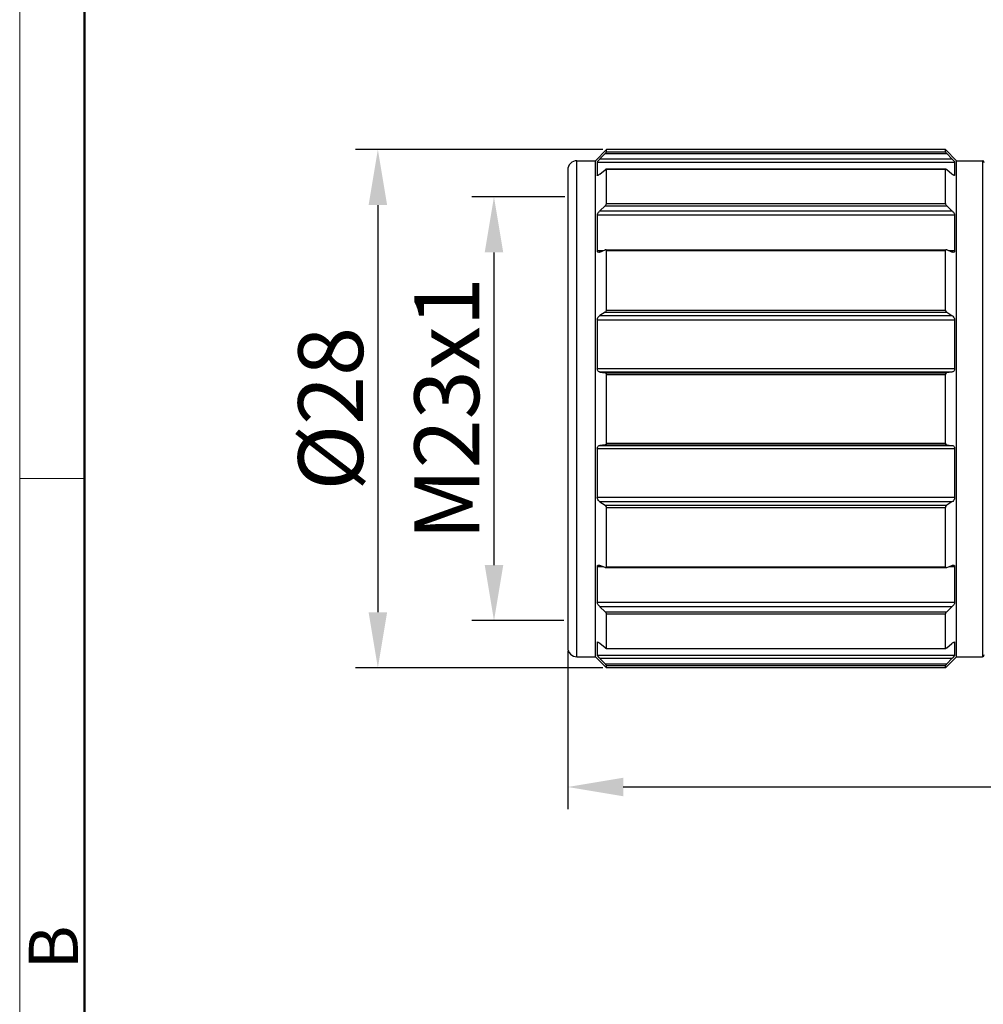
# Model space of a CAD drawing. Units: millimetres. Extents: x 11 to 1062, y 29 to 390.
# Drawn here: x 765 to 817, y 254 to 307 of the extents above; entities that cross this region are included whole.
import ezdxf

# ---------------------------------------------------------------- set-up
doc = ezdxf.new("R2010")
doc.units = ezdxf.units.MM
doc.header["$MEASUREMENT"] = 0
doc.layers.get('0').update_dxf_attribs({"lineweight": 30})
doc.layers.add('DIM', color=3, linetype='Continuous', lineweight=15)
doc.layers.add('图框', color=7, linetype='Continuous', lineweight=20)
doc.styles.add('Romans字体', font='romans.shx', dxfattribs={"width": 0.75})
doc.dimstyles.new('01', dxfattribs={"dimtxt": 3.5, "dimasz": 3, "dimexe": 1.2, "dimexo": 0.2, "dimgap": 0.8, "dimtad": 1, "dimdec": 1, "dimdsep": 46, "dimtxsty": 'Romans字体', "dimcen": 0, "dimclrd": 1, "dimclre": 6, "dimclrt": 4, "dimazin": 2, "dimtfac": 1, "dimtdec": 1, "dimtofl": 0, "dimtmove": 0, "dimatfit": 3, "dimfxl": 1, "dimtolj": 1, "dimtzin": 0, "dimarcsym": 0})

# ---------------------------------------------------------------- blocks, each defined once
blk = doc.blocks.new('A4图框-NEW')
at = {"layer": '图框', "color": 1, "lineweight": 18}
blk.add_line((833.413, 690.535), (833.413, 480.535), dxfattribs=at)
at = {"layer": '图框', "lineweight": 50}
blk.add_line((836.913, 484.018), (836.913, 675.021), dxfattribs=at)
at = {"layer": '图框', "color": 6}
blk.add_line((836.913, 582.893), (833.413, 582.893), dxfattribs=at)
at = {"layer": '图框', "color": 6, "insert": (833.904, 556.375), "char_height": 2.652, "width": 2.55791, "attachment_point": 1, "rotation": 90, "style": 'Romans字体'}
blk.add_mtext('B', dxfattribs=at)
blk = doc.blocks.new('*D4')
at = {"layer": 'Defpoints', "color": 0, "transparency": 16777216}
for p in [(794.752, 297.837), (790.721, 274.937), (794.702, 274.937)]:
    blk.add_point(p, dxfattribs=at)
at = {"layer": 'DIM', "color": 6, "lineweight": -2, "transparency": 16777216}
for p, q in [((794.552, 297.837), (789.521, 297.837)), ((794.502, 274.937), (789.521, 274.937))]:
    blk.add_line(p, q, dxfattribs=at)
at = {"layer": 'DIM', "color": 1, "lineweight": -2, "transparency": 16777216}
blk.add_line((790.721, 294.837), (790.721, 277.937), dxfattribs=at)
at = {"layer": 'DIM', "color": 1, "transparency": 16777216}
for points in [[(790.221, 294.837), (791.221, 294.837), (790.721, 297.837)], [(790.221, 277.937), (791.221, 277.937), (790.721, 274.937)]]:
    blk.add_solid(points, dxfattribs=at)
at = {"layer": 'DIM', "color": 4, "transparency": 16777216, "insert": (788.171, 286.387), "char_height": 3.5, "attachment_point": 5, "rotation": 90, "style": 'Romans字体'}
blk.add_mtext('\\A1;M23{\\Fromans|c129;x}1', dxfattribs=at)
blk = doc.blocks.new('*D5')
at = {"layer": 'Defpoints', "color": 0, "transparency": 16777216}
for p in [(796.802, 300.387), (784.448, 272.387), (796.802, 272.387)]:
    blk.add_point(p, dxfattribs=at)
at = {"layer": 'DIM', "color": 6, "lineweight": -2, "transparency": 16777216}
for p, q in [((796.602, 300.387), (783.248, 300.387)), ((796.602, 272.387), (783.248, 272.387))]:
    blk.add_line(p, q, dxfattribs=at)
at = {"layer": 'DIM', "color": 1, "lineweight": -2, "transparency": 16777216}
blk.add_line((784.448, 297.387), (784.448, 275.387), dxfattribs=at)
at = {"layer": 'DIM', "color": 1, "transparency": 16777216}
for points in [[(783.948, 297.387), (784.948, 297.387), (784.448, 300.387)], [(783.948, 275.387), (784.948, 275.387), (784.448, 272.387)]]:
    blk.add_solid(points, dxfattribs=at)
at = {"layer": 'DIM', "color": 4, "transparency": 16777216, "insert": (781.898, 286.387), "char_height": 3.5, "attachment_point": 5, "rotation": 90, "style": 'Romans字体'}
blk.add_mtext('\\A1;%%C28', dxfattribs=at)
blk = doc.blocks.new('*D6')
at = {"layer": 'Defpoints', "color": 0, "transparency": 16777216}
for p in [(874.702, 275.487), (794.702, 273.487), (874.702, 265.949)]:
    blk.add_point(p, dxfattribs=at)
at = {"layer": 'DIM', "color": 6, "lineweight": -2, "transparency": 16777216}
for p, q in [((874.702, 275.287), (874.702, 264.749)), ((794.702, 273.287), (794.702, 264.749))]:
    blk.add_line(p, q, dxfattribs=at)
at = {"layer": 'DIM', "color": 1, "lineweight": -2, "transparency": 16777216}
blk.add_line((797.702, 265.949), (871.702, 265.949), dxfattribs=at)
at = {"layer": 'DIM', "color": 1, "transparency": 16777216}
for points in [[(797.702, 266.449), (797.702, 265.449), (794.702, 265.949)], [(871.702, 266.449), (871.702, 265.449), (874.702, 265.949)]]:
    blk.add_solid(points, dxfattribs=at)
at = {"layer": 'DIM', "color": 4, "transparency": 16777216, "insert": (834.702, 268.753), "char_height": 3.5, "attachment_point": 5, "style": 'Romans字体'}
blk.add_mtext('\\A1;{\\fSimSun|b0|i0|c134|p2;（}76{\\fSimSun|b0|i0|c134|p2;）}', dxfattribs=at)

msp = doc.modelspace()

# ---------------------------------------------------------------- linework, layer by layer
for p, q in [((796.202, 299.787), (796.802, 300.387)), ((796.728, 300.177), (796.446, 299.886)), ((796.728, 300.177), (815.176, 300.177)), ((796.802, 300.263), (796.802, 300.387)), ((815.102, 300.387), (796.802, 300.387)), ((796.802, 300.263), (815.102, 300.263)), ((815.102, 300.263), (815.102, 300.387)), ((815.102, 300.387), (815.702, 299.787)), ((815.176, 300.177), (815.458, 299.886)), ((795.202, 272.987), (795.202, 299.787)), ((795.202, 299.787), (796.202, 299.787)), ((796.202, 272.987), (796.202, 299.787)), ((796.302, 299.715), (796.302, 299.003)), ((796.302, 299.715), (815.602, 299.715)), ((796.446, 299.886), (815.458, 299.886)), ((815.602, 299.715), (815.602, 299.003)), ((815.702, 272.987), (815.702, 299.787)), ((815.702, 299.787), (817.102, 299.787)), ((817.102, 299.787), (817.102, 272.987)), ((794.702, 299.287), (794.702, 273.487)), ((796.351, 299.003), (796.302, 299.003)), ((796.446, 299.068), (796.728, 299.3)), ((796.794, 299.34), (815.11, 299.34)), ((796.802, 297.476), (796.802, 299.332)), ((796.802, 299.332), (815.102, 299.332)), ((815.102, 297.476), (815.102, 299.332)), ((815.458, 299.068), (815.176, 299.3)), ((815.602, 299.003), (815.553, 299.003)), ((796.802, 297.476), (815.102, 297.476)), ((796.302, 296.856), (796.302, 294.91)), ((796.302, 296.856), (815.602, 296.856)), ((796.728, 297.358), (796.446, 297.087)), ((796.446, 297.087), (815.458, 297.087)), ((796.728, 297.358), (815.176, 297.358)), ((815.176, 297.358), (815.458, 297.087)), ((815.602, 296.856), (815.602, 294.91)), ((796.593, 294.91), (796.302, 294.91)), ((796.446, 294.852), (796.728, 294.964)), ((796.763, 294.971), (815.141, 294.971)), ((796.802, 291.717), (796.802, 294.932)), ((796.802, 294.932), (815.102, 294.932)), ((815.102, 291.717), (815.102, 294.932)), ((815.458, 294.852), (815.176, 294.964)), ((815.602, 294.91), (815.311, 294.91)), ((796.728, 291.6), (796.446, 291.421)), ((796.728, 291.6), (815.176, 291.6)), ((796.802, 291.717), (815.102, 291.717)), ((815.176, 291.6), (815.458, 291.421)), ((796.302, 291.191), (796.302, 288.534)), ((796.302, 291.191), (815.602, 291.191)), ((796.446, 291.421), (815.458, 291.421)), ((815.602, 291.191), (815.602, 288.534)), ((815.602, 288.534), (796.302, 288.534)), ((815.458, 288.367), (796.446, 288.367)), ((796.446, 288.367), (796.728, 288.329)), ((815.458, 288.367), (815.176, 288.329)), ((796.728, 288.329), (815.176, 288.329)), ((796.802, 284.53), (796.802, 288.243)), ((796.802, 288.243), (815.102, 288.243)), ((815.102, 284.53), (815.102, 288.243)), ((796.302, 284.24), (796.302, 281.582)), ((796.302, 284.24), (815.602, 284.24)), ((796.728, 284.444), (796.446, 284.406)), ((796.446, 284.406), (815.458, 284.406)), ((796.728, 284.444), (815.176, 284.444)), ((796.802, 284.53), (815.102, 284.53)), ((815.176, 284.444), (815.458, 284.406)), ((815.602, 284.24), (815.602, 281.582)), ((815.602, 281.582), (796.302, 281.582)), ((815.458, 281.352), (796.446, 281.352)), ((796.446, 281.352), (796.728, 281.173)), ((796.728, 281.173), (815.176, 281.173)), ((796.802, 277.841), (796.802, 281.056)), ((796.802, 281.056), (815.102, 281.056)), ((815.102, 277.841), (815.102, 281.056)), ((815.458, 281.352), (815.176, 281.173)), ((796.302, 277.863), (796.302, 275.918)), ((796.302, 277.863), (796.593, 277.863)), ((796.728, 277.809), (796.446, 277.922)), ((796.763, 277.802), (815.141, 277.802)), ((796.802, 277.841), (815.102, 277.841)), ((815.176, 277.809), (815.458, 277.922)), ((815.311, 277.863), (815.602, 277.863)), ((815.602, 277.863), (815.602, 275.918)), ((815.602, 275.918), (796.302, 275.918)), ((815.458, 275.686), (796.446, 275.686)), ((796.446, 275.686), (796.728, 275.415)), ((815.458, 275.686), (815.176, 275.415)), ((796.728, 275.415), (815.176, 275.415)), ((796.802, 273.441), (796.802, 275.297)), ((796.802, 275.297), (815.102, 275.297)), ((815.102, 273.441), (815.102, 275.297)), ((796.302, 273.771), (796.302, 273.058)), ((796.302, 273.771), (796.351, 273.771)), ((796.728, 273.473), (796.446, 273.705)), ((815.176, 273.473), (815.458, 273.705)), ((815.553, 273.771), (815.602, 273.771)), ((815.602, 273.771), (815.602, 273.058)), ((795.202, 272.987), (796.202, 272.987)), ((796.202, 272.987), (796.802, 272.387)), ((815.602, 273.058), (796.302, 273.058)), ((796.794, 273.434), (815.11, 273.434)), ((796.802, 273.441), (815.102, 273.441)), ((815.102, 272.387), (815.702, 272.987)), ((815.702, 272.987), (817.102, 272.987)), ((815.458, 272.887), (796.446, 272.887)), ((796.446, 272.887), (796.728, 272.596)), ((796.728, 272.596), (815.176, 272.596)), ((796.802, 272.387), (796.802, 272.51)), ((796.802, 272.51), (815.102, 272.51)), ((815.102, 272.387), (796.802, 272.387)), ((815.102, 272.387), (815.102, 272.51)), ((815.458, 272.887), (815.176, 272.596))]:
    msp.add_line(p, q)
for centre, radius, start, end in [((795.202, 299.287), 0.5, 90, 180), ((817.102, 299.687), 0.1, 0, 90), ((796.763, 294.904), 0.0671, 90.0834, 94.2213), ((815.141, 277.869), 0.0671, 270.0701, 274.172), ((795.202, 273.487), 0.5, 180, 270), ((817.102, 273.087), 0.1, 270, 0)]:
    msp.add_arc(centre, radius, start, end)
for points, knots in [([(796.728, 300.177), (796.737, 300.186), (796.754, 300.203), (796.773, 300.225), (796.787, 300.241), (796.795, 300.25), (796.799, 300.257), (796.802, 300.261), (796.802, 300.263)], [0, 0, 0, 0, 0.330224, 0.6349, 0.767608, 0.878475, 0.958426, 1, 1, 1, 1]), ([(815.102, 300.263), (815.102, 300.261), (815.105, 300.257), (815.11, 300.25), (815.117, 300.241), (815.131, 300.225), (815.15, 300.203), (815.167, 300.186), (815.176, 300.177)], [0, 0, 0, 0, 0.041574, 0.121525, 0.232392, 0.3651, 0.669776, 1, 1, 1, 1]), ([(796.302, 299.715), (796.302, 299.718), (796.307, 299.727), (796.317, 299.741), (796.332, 299.761), (796.351, 299.783), (796.372, 299.808), (796.404, 299.842), (796.429, 299.869), (796.446, 299.886)], [0, 0, 0, 0, 0.044835, 0.126518, 0.237951, 0.370331, 0.516844, 0.67291, 1, 1, 1, 1]), ([(815.458, 299.886), (815.475, 299.869), (815.5, 299.842), (815.532, 299.808), (815.553, 299.783), (815.572, 299.761), (815.587, 299.741), (815.597, 299.727), (815.602, 299.718), (815.602, 299.715)], [0, 0, 0, 0, 0.32709, 0.483156, 0.629669, 0.762049, 0.873482, 0.955165, 1, 1, 1, 1]), ([(796.315, 298.99), (796.312, 298.99), (796.304, 298.991), (796.302, 298.999), (796.302, 299.003)], [0, 0, 0, 0, 0.496649, 1, 1, 1, 1]), ([(796.386, 299.022), (796.373, 299.014), (796.355, 299.002), (796.331, 298.992), (796.32, 298.99), (796.315, 298.99)], [0, 0, 0, 0, 0.592902, 0.824279, 1, 1, 1, 1]), ([(796.446, 299.068), (796.441, 299.064), (796.421, 299.048), (796.401, 299.033), (796.386, 299.022)], [0, 0, 0, 0, 0.264037, 1, 1, 1, 1]), ([(796.759, 299.323), (796.756, 299.321), (796.746, 299.314), (796.736, 299.307), (796.728, 299.3)], [0, 0, 0, 0, 0.234669, 1, 1, 1, 1]), ([(796.795, 299.34), (796.789, 299.34), (796.776, 299.334), (796.765, 299.327), (796.759, 299.323)], [0, 0, 0, 0, 0.409516, 1, 1, 1, 1]), ([(796.802, 299.332), (796.802, 299.334), (796.801, 299.339), (796.797, 299.34), (796.795, 299.34)], [0, 0, 0, 0, 0.508161, 1, 1, 1, 1]), ([(815.11, 299.34), (815.108, 299.34), (815.103, 299.339), (815.102, 299.334), (815.102, 299.332)], [0, 0, 0, 0, 0.491839, 1, 1, 1, 1]), ([(815.176, 299.3), (815.164, 299.31), (815.146, 299.324), (815.124, 299.336), (815.114, 299.34), (815.11, 299.34)], [0, 0, 0, 0, 0.598574, 0.832983, 1, 1, 1, 1]), ([(815.518, 299.022), (815.513, 299.026), (815.493, 299.04), (815.473, 299.056), (815.458, 299.068)], [0, 0, 0, 0, 0.2344, 1, 1, 1, 1]), ([(815.564, 298.996), (815.56, 298.998), (815.545, 299.005), (815.53, 299.015), (815.518, 299.022)], [0, 0, 0, 0, 0.219486, 1, 1, 1, 1]), ([(815.589, 298.99), (815.587, 298.99), (815.578, 298.99), (815.57, 298.993), (815.564, 298.996)], [0, 0, 0, 0, 0.204048, 1, 1, 1, 1]), ([(815.602, 299.003), (815.602, 298.999), (815.6, 298.991), (815.592, 298.99), (815.589, 298.99)], [0, 0, 0, 0, 0.503351, 1, 1, 1, 1]), ([(796.728, 297.358), (796.747, 297.376), (796.772, 297.404), (796.795, 297.445), (796.802, 297.466), (796.802, 297.476)], [0, 0, 0, 0, 0.53774, 0.794928, 1, 1, 1, 1]), ([(815.102, 297.476), (815.102, 297.466), (815.109, 297.445), (815.133, 297.404), (815.157, 297.376), (815.176, 297.358)], [0, 0, 0, 0, 0.205072, 0.46226, 1, 1, 1, 1]), ([(796.302, 296.856), (796.302, 296.875), (796.316, 296.917), (796.362, 296.997), (796.41, 297.053), (796.446, 297.087)], [0, 0, 0, 0, 0.207852, 0.464884, 1, 1, 1, 1]), ([(815.458, 297.087), (815.494, 297.053), (815.542, 296.997), (815.589, 296.917), (815.602, 296.875), (815.602, 296.856)], [0, 0, 0, 0, 0.535116, 0.792148, 1, 1, 1, 1]), ([(796.377, 294.836), (796.358, 294.836), (796.328, 294.844), (796.305, 294.877), (796.302, 294.899), (796.302, 294.91)], [0, 0, 0, 0, 0.467046, 0.709419, 1, 1, 1, 1]), ([(796.446, 294.852), (796.44, 294.849), (796.418, 294.841), (796.394, 294.836), (796.377, 294.836)], [0, 0, 0, 0, 0.268198, 1, 1, 1, 1]), ([(796.759, 294.971), (796.756, 294.971), (796.746, 294.97), (796.736, 294.967), (796.728, 294.964)], [0, 0, 0, 0, 0.23563, 1, 1, 1, 1]), ([(796.802, 294.932), (796.802, 294.938), (796.801, 294.95), (796.789, 294.967), (796.773, 294.971), (796.763, 294.971)], [0, 0, 0, 0, 0.292799, 0.536264, 1, 1, 1, 1]), ([(815.141, 294.971), (815.131, 294.971), (815.115, 294.967), (815.104, 294.95), (815.102, 294.938), (815.102, 294.932)], [0, 0, 0, 0, 0.463736, 0.707201, 1, 1, 1, 1]), ([(815.176, 294.964), (815.173, 294.965), (815.161, 294.969), (815.15, 294.971), (815.141, 294.971)], [0, 0, 0, 0, 0.267843, 1, 1, 1, 1]), ([(815.528, 294.836), (815.522, 294.836), (815.498, 294.838), (815.475, 294.845), (815.458, 294.852)], [0, 0, 0, 0, 0.232615, 1, 1, 1, 1]), ([(815.602, 294.91), (815.602, 294.899), (815.599, 294.877), (815.576, 294.844), (815.546, 294.836), (815.528, 294.836)], [0, 0, 0, 0, 0.290581, 0.532954, 1, 1, 1, 1]), ([(796.728, 291.6), (796.738, 291.606), (796.775, 291.634), (796.802, 291.681), (796.802, 291.717)], [0, 0, 0, 0, 0.232326, 1, 1, 1, 1]), ([(815.102, 291.717), (815.102, 291.705), (815.112, 291.658), (815.146, 291.618), (815.176, 291.6)], [0, 0, 0, 0, 0.263224, 1, 1, 1, 1]), ([(796.302, 291.191), (796.302, 291.216), (796.322, 291.308), (796.388, 291.385), (796.446, 291.421)], [0, 0, 0, 0, 0.264381, 1, 1, 1, 1]), ([(815.458, 291.421), (815.476, 291.41), (815.548, 291.354), (815.602, 291.262), (815.602, 291.191)], [0, 0, 0, 0, 0.232176, 1, 1, 1, 1]), ([(796.446, 288.367), (796.429, 288.369), (796.393, 288.379), (796.346, 288.412), (796.31, 288.465), (796.302, 288.51), (796.302, 288.534)], [0, 0, 0, 0, 0.219585, 0.450031, 0.706456, 1, 1, 1, 1]), ([(815.602, 288.534), (815.602, 288.51), (815.594, 288.465), (815.558, 288.412), (815.511, 288.379), (815.475, 288.369), (815.458, 288.367)], [0, 0, 0, 0, 0.293544, 0.549969, 0.780415, 1, 1, 1, 1]), ([(796.802, 288.243), (796.802, 288.255), (796.798, 288.278), (796.775, 288.313), (796.747, 288.326), (796.728, 288.329)], [0, 0, 0, 0, 0.295825, 0.554566, 1, 1, 1, 1]), ([(815.176, 288.329), (815.158, 288.326), (815.129, 288.313), (815.106, 288.278), (815.102, 288.255), (815.102, 288.243)], [0, 0, 0, 0, 0.445434, 0.704175, 1, 1, 1, 1]), ([(796.302, 284.24), (796.302, 284.263), (796.31, 284.308), (796.346, 284.361), (796.393, 284.394), (796.429, 284.404), (796.446, 284.406)], [0, 0, 0, 0, 0.293544, 0.549969, 0.780415, 1, 1, 1, 1]), ([(796.728, 284.444), (796.747, 284.447), (796.775, 284.46), (796.798, 284.495), (796.802, 284.518), (796.802, 284.53)], [0, 0, 0, 0, 0.445437, 0.704133, 1, 1, 1, 1]), ([(815.102, 284.53), (815.102, 284.518), (815.106, 284.495), (815.129, 284.46), (815.158, 284.447), (815.176, 284.444)], [0, 0, 0, 0, 0.295867, 0.554563, 1, 1, 1, 1]), ([(815.458, 284.406), (815.475, 284.404), (815.511, 284.394), (815.558, 284.361), (815.594, 284.308), (815.602, 284.263), (815.602, 284.24)], [0, 0, 0, 0, 0.219585, 0.450031, 0.706456, 1, 1, 1, 1]), ([(796.446, 281.352), (796.428, 281.363), (796.356, 281.42), (796.302, 281.511), (796.302, 281.582)], [0, 0, 0, 0, 0.232176, 1, 1, 1, 1]), ([(815.602, 281.582), (815.602, 281.557), (815.583, 281.465), (815.516, 281.388), (815.458, 281.352)], [0, 0, 0, 0, 0.264381, 1, 1, 1, 1]), ([(796.802, 281.056), (796.802, 281.068), (796.792, 281.116), (796.758, 281.155), (796.728, 281.173)], [0, 0, 0, 0, 0.263185, 1, 1, 1, 1]), ([(815.176, 281.173), (815.166, 281.168), (815.13, 281.139), (815.102, 281.092), (815.102, 281.056)], [0, 0, 0, 0, 0.232325, 1, 1, 1, 1]), ([(796.302, 277.863), (796.302, 277.875), (796.305, 277.896), (796.328, 277.93), (796.358, 277.937), (796.377, 277.937)], [0, 0, 0, 0, 0.290581, 0.532954, 1, 1, 1, 1]), ([(796.377, 277.937), (796.382, 277.937), (796.406, 277.935), (796.429, 277.928), (796.446, 277.922)], [0, 0, 0, 0, 0.232615, 1, 1, 1, 1]), ([(796.728, 277.809), (796.731, 277.808), (796.743, 277.804), (796.755, 277.802), (796.763, 277.802)], [0, 0, 0, 0, 0.267849, 1, 1, 1, 1]), ([(796.763, 277.802), (796.773, 277.802), (796.795, 277.807), (796.802, 277.83), (796.802, 277.841)], [0, 0, 0, 0, 0.469433, 1, 1, 1, 1]), ([(815.102, 277.841), (815.102, 277.83), (815.109, 277.807), (815.131, 277.802), (815.141, 277.802)], [0, 0, 0, 0, 0.530567, 1, 1, 1, 1]), ([(815.146, 277.802), (815.148, 277.802), (815.158, 277.804), (815.168, 277.807), (815.176, 277.809)], [0, 0, 0, 0, 0.235598, 1, 1, 1, 1]), ([(815.458, 277.922), (815.464, 277.924), (815.486, 277.932), (815.51, 277.937), (815.528, 277.937)], [0, 0, 0, 0, 0.268198, 1, 1, 1, 1]), ([(815.528, 277.937), (815.546, 277.937), (815.576, 277.93), (815.599, 277.896), (815.602, 277.875), (815.602, 277.863)], [0, 0, 0, 0, 0.467046, 0.709419, 1, 1, 1, 1]), ([(796.446, 275.686), (796.41, 275.72), (796.362, 275.776), (796.316, 275.856), (796.302, 275.898), (796.302, 275.918)], [0, 0, 0, 0, 0.535116, 0.792148, 1, 1, 1, 1]), ([(815.602, 275.918), (815.602, 275.898), (815.589, 275.856), (815.542, 275.776), (815.494, 275.72), (815.458, 275.686)], [0, 0, 0, 0, 0.207852, 0.464884, 1, 1, 1, 1]), ([(796.802, 275.297), (796.802, 275.307), (796.795, 275.328), (796.772, 275.369), (796.747, 275.397), (796.728, 275.415)], [0, 0, 0, 0, 0.205037, 0.462262, 1, 1, 1, 1]), ([(815.176, 275.415), (815.157, 275.397), (815.133, 275.369), (815.109, 275.328), (815.102, 275.307), (815.102, 275.297)], [0, 0, 0, 0, 0.537738, 0.794963, 1, 1, 1, 1]), ([(796.302, 273.771), (796.302, 273.774), (796.304, 273.782), (796.312, 273.784), (796.315, 273.784)], [0, 0, 0, 0, 0.503351, 1, 1, 1, 1]), ([(796.315, 273.784), (796.317, 273.784), (796.326, 273.783), (796.334, 273.78), (796.34, 273.777)], [0, 0, 0, 0, 0.204048, 1, 1, 1, 1]), ([(796.34, 273.777), (796.344, 273.775), (796.36, 273.768), (796.375, 273.758), (796.386, 273.751)], [0, 0, 0, 0, 0.219486, 1, 1, 1, 1]), ([(796.386, 273.751), (796.391, 273.747), (796.412, 273.733), (796.431, 273.718), (796.446, 273.705)], [0, 0, 0, 0, 0.2344, 1, 1, 1, 1]), ([(796.728, 273.473), (796.74, 273.463), (796.758, 273.45), (796.78, 273.437), (796.79, 273.434), (796.795, 273.434)], [0, 0, 0, 0, 0.598531, 0.832949, 1, 1, 1, 1]), ([(815.11, 273.434), (815.115, 273.434), (815.128, 273.439), (815.139, 273.446), (815.146, 273.45)], [0, 0, 0, 0, 0.409608, 1, 1, 1, 1]), ([(815.146, 273.45), (815.148, 273.452), (815.158, 273.459), (815.168, 273.467), (815.176, 273.473)], [0, 0, 0, 0, 0.234622, 1, 1, 1, 1]), ([(815.458, 273.705), (815.463, 273.71), (815.483, 273.725), (815.503, 273.74), (815.518, 273.751)], [0, 0, 0, 0, 0.264037, 1, 1, 1, 1]), ([(815.518, 273.751), (815.531, 273.759), (815.55, 273.771), (815.574, 273.781), (815.584, 273.784), (815.589, 273.784)], [0, 0, 0, 0, 0.592902, 0.824279, 1, 1, 1, 1]), ([(815.589, 273.784), (815.592, 273.784), (815.6, 273.782), (815.602, 273.774), (815.602, 273.771)], [0, 0, 0, 0, 0.496649, 1, 1, 1, 1]), ([(796.446, 272.887), (796.429, 272.905), (796.404, 272.931), (796.372, 272.966), (796.351, 272.99), (796.332, 273.013), (796.317, 273.032), (796.307, 273.046), (796.302, 273.055), (796.302, 273.058)], [0, 0, 0, 0, 0.32709, 0.483156, 0.629669, 0.762049, 0.873482, 0.955165, 1, 1, 1, 1]), ([(796.795, 273.434), (796.797, 273.434), (796.801, 273.435), (796.802, 273.439), (796.802, 273.441)], [0, 0, 0, 0, 0.492006, 1, 1, 1, 1]), ([(815.102, 273.441), (815.102, 273.439), (815.103, 273.435), (815.108, 273.434), (815.11, 273.434)], [0, 0, 0, 0, 0.507994, 1, 1, 1, 1]), ([(815.602, 273.058), (815.602, 273.055), (815.597, 273.046), (815.587, 273.032), (815.572, 273.013), (815.553, 272.99), (815.532, 272.966), (815.5, 272.931), (815.475, 272.905), (815.458, 272.887)], [0, 0, 0, 0, 0.044835, 0.126518, 0.237951, 0.370331, 0.516844, 0.67291, 1, 1, 1, 1]), ([(796.802, 272.51), (796.802, 272.512), (796.799, 272.516), (796.795, 272.523), (796.787, 272.533), (796.773, 272.548), (796.754, 272.57), (796.737, 272.587), (796.728, 272.596)], [0, 0, 0, 0, 0.041557, 0.121498, 0.23238, 0.365101, 0.669778, 1, 1, 1, 1]), ([(815.176, 272.596), (815.167, 272.587), (815.15, 272.57), (815.131, 272.548), (815.117, 272.533), (815.11, 272.523), (815.105, 272.516), (815.102, 272.512), (815.102, 272.51)], [0, 0, 0, 0, 0.330222, 0.634899, 0.76762, 0.878502, 0.958443, 1, 1, 1, 1])]:
    msp.add_open_spline(points, degree=3, knots=knots)

# ---------------------------------------------------------------- block references
at = {"layer": '图框', "color": 3}
msp.add_blockref('A4图框-NEW', (-68.31, -300.281), dxfattribs=at)

# ---------------------------------------------------------------- dimensions: what is measured, and where the dimension line sits
at = {"layer": 'DIM'}
dim = msp.add_linear_dim(base=(784.448, 272.387), p1=(796.802, 300.387), p2=(796.802, 272.387), angle=90, text='%%C<>', dimstyle='01', dxfattribs=at)
dim.commit()
dim.dimension.update_dxf_attribs({"geometry": '*D5', "text_midpoint": (781.898, 286.387)})
dim = msp.add_linear_dim(base=(790.721, 274.937), p1=(794.752, 297.837), p2=(794.702, 274.937), angle=90, text='M23{\\Fromans|c129;x}1', dimstyle='01', dxfattribs=at)
dim.commit()
dim.dimension.update_dxf_attribs({"geometry": '*D4', "text_midpoint": (790.721, 286.387), "dimtype": 160})
dim = msp.add_linear_dim(base=(874.702, 265.949), p1=(794.702, 273.487), p2=(874.702, 275.487), text='{\\fSimSun|b0|i0|c134|p2;（}76{\\fSimSun|b0|i0|c134|p2;）}', dimstyle='01', dxfattribs=at)
dim.commit()
dim.dimension.update_dxf_attribs({"geometry": '*D6', "text_midpoint": (834.702, 268.753)})

doc.saveas('drawing.dxf')
